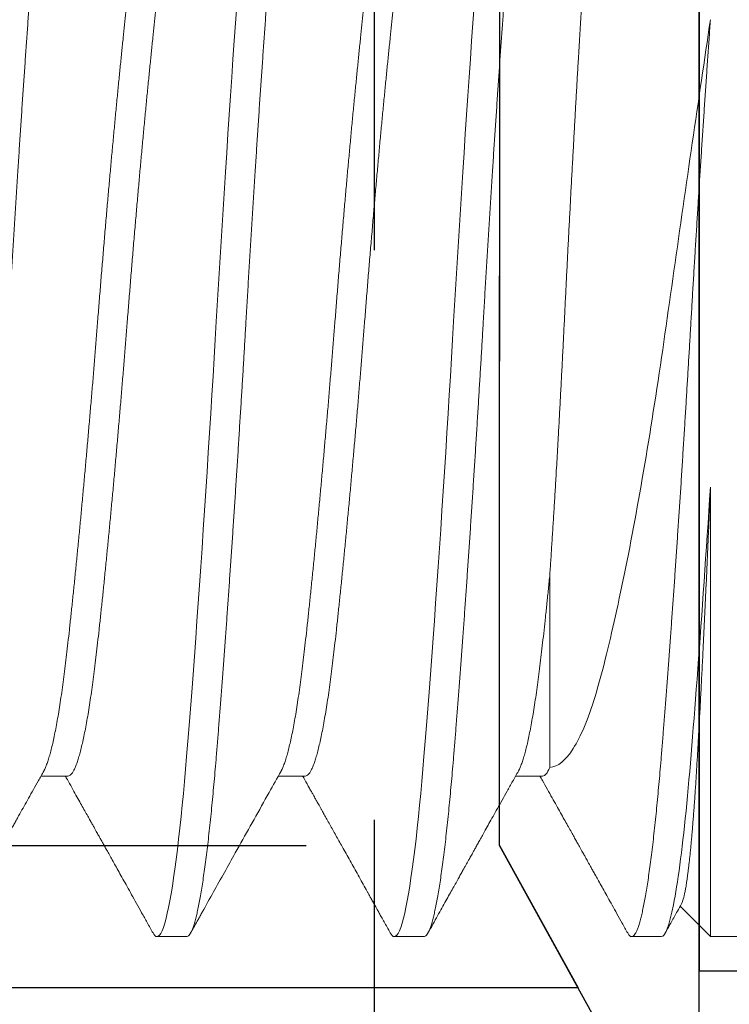
# Model space of a CAD drawing. Units: inches. Extents: x -4 to 2044, y -494 to 650.
# Drawn here: x 517 to 517, y -17 to -16 of the extents above; entities that cross this region are included whole.
import ezdxf

# ---------------------------------------------------------------- set-up
doc = ezdxf.new("R2010")
doc.units = ezdxf.units.IN
doc.header["$LTSCALE"] = 0.5
doc.header["$MEASUREMENT"] = 0
doc.linetypes.add('HIDDEN', pattern=[0.375, 0.25, -0.125])
doc.linetypes.add('SLD-Solid', pattern=[0])
doc.layers.add('Hardware', color=2, linetype='Continuous', lineweight=30)

# ---------------------------------------------------------------- blocks, each defined once
blk = doc.blocks.new('BB15')
at = {"linetype": 'SLD-Solid', "lineweight": 15, "transparency": 33554687}
blk.add_lwpolyline([(-0.25125, 0.46426), (-0.134, 0.222), (-0.134, -1.653), (0, -1.653), (0, 0.222), (-0.02879, 0.29675)], dxfattribs=at)
at = {"transparency": 33554687}
for points in [[(0, 0.222), (-0.134, 0.222), (-0.134, -1.653), (0, -1.653)], [(0, -1.278), (0, -1.497), (-0.12079, -1.392), (-0.134, -1.392), (-0.134, -1.278), (-0.134, -1.164), (-0.12079, -1.164), (0, -1.059)]]:
    blk.add_lwpolyline(points, close=True, dxfattribs=at)
blk = doc.blocks.new('*U39')
at = {"lineweight": 5, "transparency": 33554687}
for p, q in [((-0.22396, 0.108), (-0.22917, 0.108)), ((-0.18229, 0.108), (-0.1875, 0.108)), ((-0.14063, 0.108), (-0.14583, 0.108)), ((-0.132, 0.108), (-0.13732, 0.10268)), ((-0.11274, 0.108), (-0.132, 0.108)), ((-0.132, 0.108), (-0.132, 0.02912)), ((-0.24479, 0.07981), (-0.24953, 0.07981)), ((-0.20313, 0.07981), (-0.20787, 0.07981)), ((-0.16146, 0.07981), (-0.1662, 0.07981)), ((-0.16019, 0.07829), (-0.16019, 0.04441))]:
    blk.add_line(p, q, dxfattribs=at)
at = {"lineweight": 5, "transparency": 33554687, "flags": 128}
for points in [[(-0.22986, 0.10735), (-0.22974, 0.10757), (-0.22955, 0.10781), (-0.22935, 0.10795), (-0.22917, 0.108), (-0.22895, 0.10794), (-0.22873, 0.10774), (-0.2285, 0.10742), (-0.22827, 0.10696), (-0.22804, 0.10637), (-0.2278, 0.10564), (-0.22757, 0.10478), (-0.22735, 0.10388), (-0.22713, 0.10286), (-0.2269, 0.10173), (-0.22668, 0.10049), (-0.22646, 0.09915), (-0.22624, 0.09769), (-0.22602, 0.09614), (-0.2258, 0.09448), (-0.22558, 0.09273), (-0.22536, 0.09089), (-0.22514, 0.08895), (-0.22493, 0.08693), (-0.22473, 0.08495), (-0.22453, 0.0829), (-0.22434, 0.08078), (-0.22415, 0.0786), (-0.22396, 0.07637), (-0.22374, 0.0737), (-0.22352, 0.07092), (-0.22329, 0.06804), (-0.22306, 0.06506), (-0.22283, 0.062), (-0.2226, 0.05884), (-0.22236, 0.05559), (-0.22214, 0.05255), (-0.22192, 0.04945), (-0.2217, 0.04629), (-0.22147, 0.04308), (-0.22125, 0.03982), (-0.22103, 0.03652), (-0.22081, 0.03319), (-0.22059, 0.02982), (-0.22037, 0.02643), (-0.22015, 0.02301), (-0.21993, 0.01959), (-0.21972, 0.01615), (-0.21952, 0.01291), (-0.21932, 0.00967), (-0.21913, 0.00643), (-0.21894, 0.00321), (-0.21875, 0), (-0.21853, -0.00371), (-0.21831, -0.00745), (-0.21808, -0.01119), (-0.21785, -0.01495), (-0.21762, -0.01869), (-0.21739, -0.02244), (-0.21715, -0.02616), (-0.21693, -0.02955), (-0.21671, -0.03292), (-0.21649, -0.03626), (-0.21627, -0.03957), (-0.21604, -0.04283), (-0.21582, -0.04604), (-0.2156, -0.04921), (-0.21538, -0.05231), (-0.21516, -0.05536)], [(-0.1882, 0.10735), (-0.18807, 0.10757), (-0.18788, 0.10781), (-0.18769, 0.10795), (-0.1875, 0.108), (-0.18728, 0.10794), (-0.18706, 0.10774), (-0.18683, 0.10742), (-0.1866, 0.10696), (-0.18637, 0.10637), (-0.18614, 0.10564), (-0.1859, 0.10478), (-0.18568, 0.10388), (-0.18546, 0.10286), (-0.18524, 0.10173), (-0.18502, 0.10049), (-0.18479, 0.09915), (-0.18457, 0.09769), (-0.18435, 0.09614), (-0.18413, 0.09448), (-0.18391, 0.09273), (-0.18369, 0.09089), (-0.18348, 0.08895), (-0.18326, 0.08693), (-0.18306, 0.08495), (-0.18286, 0.0829), (-0.18267, 0.08078), (-0.18248, 0.0786), (-0.18229, 0.07637), (-0.18207, 0.0737), (-0.18185, 0.07092), (-0.18163, 0.06804), (-0.1814, 0.06506), (-0.18116, 0.062), (-0.18093, 0.05884), (-0.18069, 0.05559), (-0.18047, 0.05255), (-0.18025, 0.04945), (-0.18003, 0.04629), (-0.17981, 0.04308), (-0.17958, 0.03982), (-0.17936, 0.03652), (-0.17914, 0.03319), (-0.17892, 0.02982), (-0.1787, 0.02643), (-0.17848, 0.02301), (-0.17827, 0.01959), (-0.17805, 0.01615), (-0.17785, 0.01291), (-0.17766, 0.00967), (-0.17746, 0.00643), (-0.17727, 0.00321), (-0.17708, 0), (-0.17687, -0.00371), (-0.17664, -0.00745), (-0.17642, -0.01119), (-0.17619, -0.01495), (-0.17596, -0.01869), (-0.17572, -0.02244), (-0.17548, -0.02616), (-0.17526, -0.02955), (-0.17504, -0.03292), (-0.17482, -0.03626), (-0.1746, -0.03957), (-0.17438, -0.04283), (-0.17415, -0.04604), (-0.17393, -0.04921), (-0.17371, -0.05231), (-0.17349, -0.05536)]]:
    blk.add_lwpolyline(points, dxfattribs=at)
at = {"lineweight": 5, "transparency": 33554687}
for points, knots in [([(-0.26563, 0.108), (-0.26555, 0.10799), (-0.26541, 0.10796), (-0.26519, 0.10776), (-0.26496, 0.10744), (-0.26473, 0.10698), (-0.2645, 0.10639), (-0.26426, 0.10567), (-0.26403, 0.10483), (-0.26381, 0.1039), (-0.26358, 0.10288), (-0.26336, 0.10175), (-0.26314, 0.10051), (-0.26292, 0.09916), (-0.2627, 0.09771), (-0.26247, 0.09616), (-0.26225, 0.0945), (-0.26203, 0.09275), (-0.26182, 0.0909), (-0.2616, 0.08897), (-0.26139, 0.08699), (-0.26119, 0.08496), (-0.26099, 0.08291), (-0.2608, 0.0808), (-0.2606, 0.07862), (-0.26041, 0.07626), (-0.2602, 0.0737), (-0.25998, 0.07093), (-0.25975, 0.06805), (-0.25952, 0.06507), (-0.25929, 0.062), (-0.25905, 0.05885), (-0.25882, 0.05569), (-0.2586, 0.05256), (-0.25838, 0.04946), (-0.25815, 0.0463), (-0.25793, 0.04309), (-0.25771, 0.03983), (-0.25749, 0.03653), (-0.25727, 0.03319), (-0.25705, 0.02983), (-0.25683, 0.02643), (-0.25661, 0.02302), (-0.25639, 0.01959), (-0.25618, 0.01622), (-0.25598, 0.01292), (-0.25578, 0.00967), (-0.25559, 0.00644), (-0.2554, 0.00322), (-0.2552, -0.00017), (-0.25499, -0.00372), (-0.25477, -0.00746), (-0.25454, -0.0112), (-0.25431, -0.01495), (-0.25408, -0.0187), (-0.25385, -0.02244), (-0.25361, -0.02607), (-0.25339, -0.02956), (-0.25317, -0.03293), (-0.25295, -0.03627), (-0.25272, -0.03957), (-0.2525, -0.04284), (-0.25228, -0.04605), (-0.25206, -0.04921), (-0.25184, -0.05232), (-0.25162, -0.05537), (-0.2514, -0.05835), (-0.25118, -0.06126), (-0.25097, -0.06404), (-0.25077, -0.0667), (-0.25057, -0.06923), (-0.25038, -0.07169), (-0.25019, -0.07407), (-0.24999, -0.0765), (-0.24978, -0.07897), (-0.24956, -0.08147), (-0.24933, -0.08389), (-0.2491, -0.08622), (-0.24887, -0.08846), (-0.24864, -0.09059), (-0.24841, -0.09256), (-0.24818, -0.09437), (-0.24796, -0.09603), (-0.24774, -0.09759), (-0.24752, -0.09905), (-0.24729, -0.10041), (-0.24707, -0.10166), (-0.24685, -0.10279), (-0.24663, -0.10382), (-0.24641, -0.10473), (-0.24619, -0.10554), (-0.24598, -0.10623), (-0.24577, -0.10679), (-0.24556, -0.10724), (-0.24536, -0.10758), (-0.24517, -0.10782), (-0.24498, -0.10797), (-0.24478, -0.10802), (-0.24457, -0.10796), (-0.24435, -0.10776), (-0.24419, -0.10755), (-0.2441, -0.10738), (-0.24409, -0.10735)], [0, 0, 0, 0, 0.010583, 0.021232, 0.031942, 0.042708, 0.053522, 0.064378, 0.07527, 0.085279, 0.095308, 0.105351, 0.115401, 0.125455, 0.135506, 0.14555, 0.15558, 0.165591, 0.175578, 0.185537, 0.195461, 0.204783, 0.214065, 0.223305, 0.232498, 0.241641, 0.252223, 0.262873, 0.273583, 0.284348, 0.295162, 0.306019, 0.31691, 0.32692, 0.336949, 0.346991, 0.357042, 0.367096, 0.377147, 0.38719, 0.39722, 0.407232, 0.417219, 0.427178, 0.437102, 0.446423, 0.455706, 0.464946, 0.474139, 0.483281, 0.493864, 0.504513, 0.515224, 0.525989, 0.536803, 0.547659, 0.558551, 0.568561, 0.578589, 0.588632, 0.598683, 0.608736, 0.618787, 0.628831, 0.638861, 0.648872, 0.65886, 0.668818, 0.678743, 0.688064, 0.697347, 0.706586, 0.715779, 0.724922, 0.735505, 0.746154, 0.756864, 0.76763, 0.778444, 0.7893, 0.800192, 0.810201, 0.82023, 0.830272, 0.840323, 0.850377, 0.860428, 0.870471, 0.880501, 0.890513, 0.9005, 0.910459, 0.920383, 0.929705, 0.938987, 0.948227, 0.95742, 0.966562, 0.977145, 0.987795, 0.998505, 1, 1, 1, 1]), ([(-0.24904, 0.07894), (-0.24936, 0.0795), (-0.24996, 0.08058), (-0.25085, 0.08217), (-0.25169, 0.08366), (-0.25248, 0.08507), (-0.25314, 0.08625), (-0.25367, 0.0872), (-0.25408, 0.08794), (-0.25446, 0.08862), (-0.2548, 0.08922), (-0.25509, 0.08975), (-0.25534, 0.09019), (-0.25555, 0.09056), (-0.2557, 0.09083), (-0.25581, 0.09103), (-0.2559, 0.09119), (-0.256, 0.09137), (-0.25614, 0.09161), (-0.25632, 0.09194), (-0.25655, 0.09236), (-0.25683, 0.09286), (-0.25716, 0.09345), (-0.25754, 0.09413), (-0.25799, 0.09493), (-0.25851, 0.09587), (-0.25911, 0.09694), (-0.25977, 0.09812), (-0.26049, 0.09942), (-0.26127, 0.10081), (-0.26211, 0.1023), (-0.26299, 0.10389), (-0.26394, 0.10559), (-0.26459, 0.10676), (-0.26493, 0.10736)], [0, 0, 0, 0, 0.058892, 0.114699, 0.167419, 0.217047, 0.263582, 0.291094, 0.317394, 0.341592, 0.362933, 0.381417, 0.397043, 0.409811, 0.419739, 0.426039, 0.431072, 0.436498, 0.444969, 0.456522, 0.471157, 0.488874, 0.509673, 0.533556, 0.560522, 0.594387, 0.632121, 0.673727, 0.719207, 0.768561, 0.820807, 0.876794, 0.936524, 1, 1, 1, 1]), ([(-0.22986, 0.10736), (-0.23021, 0.10675), (-0.23087, 0.10556), (-0.23184, 0.10383), (-0.23275, 0.1022), (-0.2336, 0.10067), (-0.23439, 0.09924), (-0.23513, 0.09792), (-0.23581, 0.0967), (-0.23644, 0.09559), (-0.237, 0.09457), (-0.23751, 0.09366), (-0.23796, 0.09285), (-0.23836, 0.09214), (-0.23871, 0.09152), (-0.239, 0.091), (-0.23923, 0.09058), (-0.23943, 0.09023), (-0.23962, 0.08989), (-0.23983, 0.0895), (-0.24009, 0.08905), (-0.24038, 0.08852), (-0.24072, 0.08792), (-0.24112, 0.0872), (-0.24159, 0.08636), (-0.24214, 0.08538), (-0.24275, 0.0843), (-0.24341, 0.08311), (-0.24414, 0.08181), (-0.24476, 0.0807), (-0.24514, 0.08002), (-0.24526, 0.07981)], [0, 0, 0, 0, 0.066631, 0.129527, 0.188688, 0.244117, 0.295816, 0.343786, 0.388028, 0.428544, 0.465336, 0.498403, 0.527748, 0.553513, 0.576088, 0.595496, 0.609881, 0.621843, 0.633305, 0.647171, 0.663661, 0.682875, 0.704811, 0.729468, 0.761089, 0.796565, 0.835899, 0.879087, 0.926126, 0.977015, 1, 1, 1, 1]), ([(-0.22396, 0.108), (-0.22389, 0.10799), (-0.22374, 0.10796), (-0.22352, 0.10776), (-0.22329, 0.10744), (-0.22306, 0.10698), (-0.22283, 0.10639), (-0.2226, 0.10567), (-0.22236, 0.10483), (-0.22214, 0.1039), (-0.22192, 0.10288), (-0.2217, 0.10175), (-0.22147, 0.10051), (-0.22125, 0.09916), (-0.22103, 0.09771), (-0.22081, 0.09616), (-0.22059, 0.0945), (-0.22037, 0.09275), (-0.22015, 0.0909), (-0.21993, 0.08897), (-0.21972, 0.08699), (-0.21952, 0.08496), (-0.21932, 0.08291), (-0.21913, 0.0808), (-0.21894, 0.07862), (-0.21874, 0.07626), (-0.21853, 0.0737), (-0.21831, 0.07093), (-0.21808, 0.06805), (-0.21785, 0.06507), (-0.21762, 0.062), (-0.21739, 0.05885), (-0.21716, 0.05569), (-0.21693, 0.05256), (-0.21671, 0.04946), (-0.21649, 0.0463), (-0.21627, 0.04309), (-0.21604, 0.03983), (-0.21582, 0.03653), (-0.2156, 0.03319), (-0.21538, 0.02983), (-0.21516, 0.02643), (-0.21494, 0.02302), (-0.21473, 0.01959), (-0.21452, 0.01622), (-0.21431, 0.01292), (-0.21411, 0.00967), (-0.21392, 0.00644), (-0.21373, 0.00322), (-0.21353, -0.00017), (-0.21332, -0.00372), (-0.2131, -0.00746), (-0.21288, -0.0112), (-0.21265, -0.01495), (-0.21241, -0.0187), (-0.21218, -0.02244), (-0.21195, -0.02607), (-0.21172, -0.02956), (-0.2115, -0.03293), (-0.21128, -0.03627), (-0.21106, -0.03957), (-0.21083, -0.04284), (-0.21061, -0.04605), (-0.21039, -0.04921), (-0.21017, -0.05232), (-0.20995, -0.05537), (-0.20973, -0.05835), (-0.20952, -0.06126), (-0.20931, -0.06404), (-0.2091, -0.0667), (-0.20891, -0.06923), (-0.20871, -0.07169), (-0.20852, -0.07407), (-0.20832, -0.0765), (-0.20812, -0.07897), (-0.20789, -0.08147), (-0.20767, -0.08389), (-0.20744, -0.08622), (-0.20721, -0.08846), (-0.20697, -0.09059), (-0.20674, -0.09256), (-0.20651, -0.09437), (-0.20629, -0.09603), (-0.20607, -0.09759), (-0.20585, -0.09905), (-0.20563, -0.10041), (-0.2054, -0.10166), (-0.20518, -0.10279), (-0.20496, -0.10382), (-0.20474, -0.10473), (-0.20452, -0.10554), (-0.20431, -0.10623), (-0.2041, -0.10679), (-0.2039, -0.10724), (-0.2037, -0.10758), (-0.2035, -0.10782), (-0.20331, -0.10797), (-0.20312, -0.10802), (-0.20291, -0.10796), (-0.20269, -0.10776), (-0.20252, -0.10755), (-0.20244, -0.10738), (-0.20243, -0.10735)], [0, 0, 0, 0, 0.010583, 0.021232, 0.031943, 0.042708, 0.053522, 0.064378, 0.07527, 0.08528, 0.095308, 0.105351, 0.115402, 0.125455, 0.135507, 0.14555, 0.15558, 0.165591, 0.175579, 0.185538, 0.195462, 0.204783, 0.214066, 0.223306, 0.232499, 0.241641, 0.252224, 0.262874, 0.273584, 0.284349, 0.295163, 0.306019, 0.316911, 0.326921, 0.33695, 0.346992, 0.357043, 0.367097, 0.377148, 0.387191, 0.397221, 0.407233, 0.41722, 0.427179, 0.437103, 0.446425, 0.455707, 0.464947, 0.47414, 0.483283, 0.493865, 0.504515, 0.515225, 0.525991, 0.536805, 0.547661, 0.558553, 0.568562, 0.578591, 0.588634, 0.598684, 0.608738, 0.618789, 0.628833, 0.638863, 0.648874, 0.658862, 0.66882, 0.678745, 0.688066, 0.697349, 0.706589, 0.715782, 0.724924, 0.735507, 0.746156, 0.756867, 0.767632, 0.778446, 0.789302, 0.800194, 0.810204, 0.820233, 0.830275, 0.840326, 0.85038, 0.860431, 0.870474, 0.880504, 0.890516, 0.900503, 0.910462, 0.920386, 0.929708, 0.93899, 0.94823, 0.957423, 0.966565, 0.977148, 0.987798, 0.998508, 1, 1, 1, 1]), ([(-0.20738, 0.07894), (-0.20808, 0.08019), (-0.209, 0.08184), (-0.21168, 0.08663), (-0.21494, 0.09245), (-0.21862, 0.09905), (-0.22068, 0.10273), (-0.22151, 0.10423), (-0.22181, 0.10476), (-0.22237, 0.10576), (-0.22287, 0.10666), (-0.22326, 0.10736)], [0, 0, 0, 0, 0.132107, 0.174257, 0.505877, 0.746467, 0.870529, 0.893962, 0.904942, 0.926274, 1, 1, 1, 1]), ([(-0.1882, 0.10736), (-0.18839, 0.10702), (-0.18875, 0.10637), (-0.18927, 0.10544), (-0.18973, 0.10461), (-0.19014, 0.10389), (-0.19047, 0.10329), (-0.19074, 0.1028), (-0.19095, 0.10242), (-0.19111, 0.10213), (-0.19123, 0.10192), (-0.19132, 0.10176), (-0.19139, 0.10164), (-0.19145, 0.10153), (-0.19151, 0.10143), (-0.19158, 0.1013), (-0.19167, 0.10114), (-0.1918, 0.1009), (-0.19198, 0.10057), (-0.19221, 0.10017), (-0.1926, 0.09947), (-0.19315, 0.09848), (-0.19386, 0.09722), (-0.19457, 0.09594), (-0.19527, 0.09468), (-0.19597, 0.09343), (-0.19662, 0.09228), (-0.19721, 0.09121), (-0.19776, 0.09023), (-0.1983, 0.08927), (-0.19882, 0.08833), (-0.19933, 0.08743), (-0.19979, 0.0866), (-0.20017, 0.08592), (-0.20047, 0.08538), (-0.20071, 0.08496), (-0.20092, 0.08458), (-0.20111, 0.08424), (-0.20128, 0.08395), (-0.20145, 0.08364), (-0.20165, 0.08327), (-0.20192, 0.0828), (-0.20224, 0.08223), (-0.20262, 0.08155), (-0.20305, 0.08077), (-0.20339, 0.08018), (-0.20357, 0.07985), (-0.20359, 0.07981)], [0, 0, 0, 0, 0.037282, 0.070935, 0.10096, 0.127357, 0.150127, 0.166331, 0.180018, 0.191187, 0.197911, 0.20322, 0.208436, 0.211241, 0.214769, 0.219454, 0.225297, 0.232297, 0.245635, 0.260929, 0.276694, 0.321133, 0.368793, 0.414066, 0.460397, 0.505783, 0.550212, 0.586414, 0.621956, 0.656838, 0.69106, 0.724255, 0.754468, 0.781414, 0.798332, 0.813651, 0.827369, 0.839487, 0.850296, 0.859842, 0.873143, 0.890199, 0.911008, 0.935569, 0.963881, 0.995942, 1, 1, 1, 1]), ([(-0.18229, 0.108), (-0.18222, 0.10799), (-0.18207, 0.10796), (-0.18185, 0.10776), (-0.18163, 0.10744), (-0.1814, 0.10698), (-0.18116, 0.10639), (-0.18093, 0.10567), (-0.1807, 0.10483), (-0.18047, 0.1039), (-0.18025, 0.10288), (-0.18003, 0.10175), (-0.17981, 0.10051), (-0.17958, 0.09916), (-0.17936, 0.09771), (-0.17914, 0.09616), (-0.17892, 0.0945), (-0.1787, 0.09275), (-0.17848, 0.0909), (-0.17827, 0.08897), (-0.17806, 0.08699), (-0.17785, 0.08496), (-0.17766, 0.08291), (-0.17746, 0.0808), (-0.17727, 0.07862), (-0.17707, 0.07626), (-0.17687, 0.0737), (-0.17664, 0.07093), (-0.17642, 0.06805), (-0.17619, 0.06507), (-0.17596, 0.062), (-0.17572, 0.05885), (-0.17549, 0.05569), (-0.17526, 0.05256), (-0.17504, 0.04946), (-0.17482, 0.0463), (-0.1746, 0.04309), (-0.17438, 0.03983), (-0.17415, 0.03653), (-0.17393, 0.03319), (-0.17371, 0.02983), (-0.17349, 0.02643), (-0.17327, 0.02302), (-0.17306, 0.01959), (-0.17285, 0.01622), (-0.17265, 0.01292), (-0.17245, 0.00967), (-0.17225, 0.00644), (-0.17206, 0.00322), (-0.17187, -0.00017), (-0.17166, -0.00372), (-0.17144, -0.00746), (-0.17121, -0.0112), (-0.17098, -0.01495), (-0.17075, -0.0187), (-0.17051, -0.02244), (-0.17028, -0.02607), (-0.17006, -0.02956), (-0.16983, -0.03293), (-0.16961, -0.03627), (-0.16939, -0.03957), (-0.16917, -0.04284), (-0.16895, -0.04605), (-0.16872, -0.04921), (-0.1685, -0.05232), (-0.16828, -0.05537), (-0.16807, -0.05835), (-0.16785, -0.06126), (-0.16764, -0.06404), (-0.16744, -0.0667), (-0.16724, -0.06923), (-0.16705, -0.07169), (-0.16685, -0.07407), (-0.16666, -0.0765), (-0.16645, -0.07897), (-0.16623, -0.08147), (-0.166, -0.08389), (-0.16577, -0.08622), (-0.16554, -0.08846), (-0.1653, -0.09059), (-0.16507, -0.09256), (-0.16485, -0.09437), (-0.16463, -0.09603), (-0.1644, -0.09759), (-0.16418, -0.09905), (-0.16396, -0.10041), (-0.16374, -0.10166), (-0.16352, -0.10279), (-0.1633, -0.10382), (-0.16308, -0.10473), (-0.16286, -0.10554), (-0.16264, -0.10623), (-0.16243, -0.10679), (-0.16223, -0.10724), (-0.16203, -0.10758), (-0.16184, -0.10782), (-0.16165, -0.10797), (-0.16145, -0.10802), (-0.16124, -0.10796), (-0.16102, -0.10776), (-0.16086, -0.10755), (-0.16077, -0.10738), (-0.16076, -0.10735)], [0, 0, 0, 0, 0.010583, 0.021232, 0.031943, 0.042708, 0.053522, 0.064378, 0.07527, 0.08528, 0.095308, 0.105351, 0.115401, 0.125455, 0.135506, 0.14555, 0.15558, 0.165591, 0.175579, 0.185537, 0.195461, 0.204783, 0.214066, 0.223305, 0.232498, 0.241641, 0.252223, 0.262873, 0.273583, 0.284349, 0.295163, 0.306019, 0.316911, 0.32692, 0.336949, 0.346992, 0.357042, 0.367096, 0.377147, 0.38719, 0.39722, 0.407232, 0.417219, 0.427178, 0.437102, 0.446424, 0.455706, 0.464946, 0.474139, 0.483282, 0.493864, 0.504514, 0.515224, 0.525989, 0.536803, 0.54766, 0.558551, 0.568561, 0.57859, 0.588632, 0.598683, 0.608737, 0.618788, 0.628831, 0.638861, 0.648873, 0.65886, 0.668819, 0.678743, 0.688065, 0.697347, 0.706587, 0.71578, 0.724922, 0.735505, 0.746155, 0.756865, 0.76763, 0.778444, 0.7893, 0.800192, 0.810202, 0.820231, 0.830273, 0.840324, 0.850378, 0.860429, 0.870472, 0.880502, 0.890514, 0.900501, 0.91046, 0.920384, 0.929705, 0.938988, 0.948228, 0.957421, 0.966563, 0.977146, 0.987795, 0.998506, 1, 1, 1, 1]), ([(-0.16571, 0.07894), (-0.16605, 0.07954), (-0.16671, 0.08072), (-0.16766, 0.08242), (-0.16856, 0.08402), (-0.16939, 0.0855), (-0.17015, 0.08687), (-0.17086, 0.08813), (-0.17148, 0.08924), (-0.17201, 0.0902), (-0.17248, 0.09103), (-0.17289, 0.09177), (-0.17326, 0.09242), (-0.17357, 0.09299), (-0.17384, 0.09347), (-0.17406, 0.09387), (-0.17423, 0.09416), (-0.17434, 0.09436), (-0.17443, 0.09452), (-0.17453, 0.0947), (-0.17466, 0.09493), (-0.17484, 0.09526), (-0.17509, 0.0957), (-0.1754, 0.09627), (-0.17578, 0.09693), (-0.1762, 0.0977), (-0.17668, 0.09856), (-0.17722, 0.09953), (-0.17782, 0.10059), (-0.17846, 0.10175), (-0.17917, 0.10301), (-0.17993, 0.10437), (-0.18074, 0.10584), (-0.1813, 0.10684), (-0.18159, 0.10736)], [0, 0, 0, 0, 0.063972, 0.124024, 0.18015, 0.232347, 0.280611, 0.324938, 0.365326, 0.397433, 0.42652, 0.452587, 0.475635, 0.495665, 0.512622, 0.526441, 0.537121, 0.543405, 0.547916, 0.553769, 0.561936, 0.572418, 0.588776, 0.608686, 0.632089, 0.658984, 0.689373, 0.723256, 0.760635, 0.80151, 0.845883, 0.893754, 0.945126, 1, 1, 1, 1]), ([(-0.14653, 0.10736), (-0.14686, 0.10678), (-0.14748, 0.10565), (-0.14839, 0.10403), (-0.14923, 0.10253), (-0.15, 0.10115), (-0.15069, 0.0999), (-0.15132, 0.09877), (-0.15186, 0.0978), (-0.15232, 0.09699), (-0.1527, 0.09631), (-0.15303, 0.09572), (-0.15331, 0.09521), (-0.15355, 0.09478), (-0.15375, 0.09442), (-0.15393, 0.09411), (-0.15409, 0.09383), (-0.15425, 0.09352), (-0.15445, 0.09317), (-0.15468, 0.09276), (-0.15495, 0.09227), (-0.15527, 0.09171), (-0.15564, 0.09104), (-0.15607, 0.09028), (-0.15655, 0.08941), (-0.15709, 0.08845), (-0.15769, 0.08739), (-0.15834, 0.08622), (-0.15904, 0.08496), (-0.15981, 0.08359), (-0.16063, 0.08213), (-0.16134, 0.08086), (-0.16178, 0.08007), (-0.16193, 0.07981)], [0, 0, 0, 0, 0.063522, 0.122512, 0.176974, 0.226909, 0.27232, 0.313206, 0.349571, 0.377681, 0.402331, 0.423522, 0.441604, 0.457266, 0.470526, 0.481384, 0.490634, 0.501528, 0.514418, 0.529303, 0.546373, 0.566853, 0.590966, 0.618714, 0.650097, 0.685112, 0.723759, 0.766035, 0.811937, 0.861463, 0.91461, 0.971374, 1, 1, 1, 1]), ([(-0.14653, 0.10735), (-0.14649, 0.10743), (-0.14638, 0.10762), (-0.14621, 0.10782), (-0.14602, 0.10797), (-0.14582, 0.10802), (-0.14562, 0.10796), (-0.14539, 0.10776), (-0.14517, 0.10744), (-0.14494, 0.10698), (-0.14471, 0.10639), (-0.14447, 0.10567), (-0.14424, 0.10483), (-0.14401, 0.1039), (-0.14379, 0.10288), (-0.14357, 0.10175), (-0.14335, 0.10051), (-0.14313, 0.09916), (-0.1429, 0.09771), (-0.14268, 0.09616), (-0.14246, 0.0945), (-0.14224, 0.09275), (-0.14202, 0.0909), (-0.14181, 0.08897), (-0.1416, 0.08699), (-0.1414, 0.08496), (-0.1412, 0.08291), (-0.141, 0.0808), (-0.14081, 0.07862), (-0.14062, 0.07626), (-0.14041, 0.0737), (-0.14019, 0.07093), (-0.13996, 0.06805), (-0.13973, 0.06507), (-0.1395, 0.062), (-0.13926, 0.05885), (-0.13903, 0.05569), (-0.13881, 0.05256), (-0.13858, 0.04946), (-0.13836, 0.0463), (-0.13814, 0.04309), (-0.13792, 0.03983), (-0.1377, 0.03653), (-0.13747, 0.03319), (-0.13725, 0.02983), (-0.13703, 0.02643), (-0.13682, 0.02302), (-0.1366, 0.01959), (-0.13639, 0.01622), (-0.13619, 0.01292), (-0.13599, 0.00967), (-0.1358, 0.00644), (-0.1356, 0.00322), (-0.13541, -0.00006), (-0.13522, -0.00339), (-0.13502, -0.00679), (-0.13481, -0.0102), (-0.1346, -0.01361), (-0.13439, -0.01701), (-0.13418, -0.02038), (-0.13397, -0.02372), (-0.13376, -0.02705), (-0.13354, -0.03038), (-0.13332, -0.03371), (-0.1331, -0.03702), (-0.13288, -0.0403), (-0.13266, -0.04354), (-0.13244, -0.04673), (-0.13222, -0.04988), (-0.13207, -0.05192), (-0.132, -0.05295)], [0, 0, 0, 0, 0.00869, 0.022391, 0.036023, 0.04958, 0.065273, 0.081065, 0.096947, 0.112911, 0.128947, 0.145045, 0.161196, 0.17604, 0.190911, 0.205803, 0.220707, 0.235615, 0.25052, 0.265413, 0.280286, 0.295132, 0.309942, 0.32471, 0.339426, 0.353249, 0.367014, 0.380715, 0.394348, 0.407905, 0.423598, 0.439389, 0.455272, 0.471235, 0.487271, 0.50337, 0.519521, 0.534364, 0.549236, 0.564127, 0.579031, 0.59394, 0.608844, 0.623737, 0.638611, 0.653457, 0.668267, 0.683034, 0.697751, 0.711573, 0.725338, 0.73904, 0.752672, 0.766229, 0.780519, 0.794891, 0.80934, 0.823858, 0.838439, 0.852814, 0.867235, 0.881696, 0.896189, 0.911004, 0.925837, 0.94068, 0.955526, 0.970367, 0.985194, 1, 1, 1, 1]), ([(-0.14063, 0.108), (-0.13996, 0.108), (-0.13924, 0.10616), (-0.13775, 0.09866), (-0.137, 0.09301), (-0.13558, 0.07893), (-0.13494, 0.07067), (-0.1335, 0.05137), (-0.13274, 0.04046), (-0.132, 0.02912)], [0, 0, 0, 0, 0.25, 0.25, 0.5, 0.5, 0.75, 0.75, 1, 1, 1, 1]), ([(-0.13707, 0.10224), (-0.13732, 0.10268), (-0.13791, 0.10374), (-0.13886, 0.10544), (-0.13957, 0.10671), (-0.13993, 0.10736)], [0, 0, 0, 0, 0.256038, 0.618988, 1, 1, 1, 1]), ([(-0.13707, 0.10224), (-0.13703, 0.10217), (-0.13695, 0.102), (-0.13683, 0.10164), (-0.13669, 0.10117), (-0.13656, 0.1006), (-0.13642, 0.09993), (-0.1363, 0.09925), (-0.1362, 0.09859), (-0.13611, 0.09798), (-0.13602, 0.09733), (-0.13593, 0.09663), (-0.13584, 0.0959), (-0.13575, 0.09511), (-0.13565, 0.09429), (-0.13556, 0.09342), (-0.13547, 0.0925), (-0.13538, 0.09154), (-0.13529, 0.09054), (-0.1352, 0.08949), (-0.13511, 0.0884), (-0.13502, 0.08725), (-0.13493, 0.08607), (-0.13484, 0.08485), (-0.13474, 0.08358), (-0.13466, 0.08229), (-0.13457, 0.08098), (-0.13448, 0.07964), (-0.1344, 0.07827), (-0.13432, 0.07687), (-0.13423, 0.07543), (-0.13415, 0.07395), (-0.13407, 0.07243), (-0.13398, 0.07087), (-0.13389, 0.06928), (-0.13381, 0.06765), (-0.13372, 0.06599), (-0.13363, 0.06429), (-0.13354, 0.06255), (-0.13345, 0.06079), (-0.13336, 0.059), (-0.13325, 0.05672), (-0.13312, 0.05395), (-0.13296, 0.05063), (-0.1328, 0.04724), (-0.13265, 0.04406), (-0.13252, 0.0411), (-0.1324, 0.0384), (-0.13228, 0.03566), (-0.13215, 0.03257), (-0.13205, 0.03038), (-0.132, 0.02912)], [0, 0, 0, 0, 0.022925, 0.048306, 0.073975, 0.099644, 0.125411, 0.151177, 0.168494, 0.185819, 0.203077, 0.220342, 0.237663, 0.254984, 0.272335, 0.289685, 0.307255, 0.324824, 0.342425, 0.360025, 0.377849, 0.395672, 0.413529, 0.431385, 0.449303, 0.467229, 0.484486, 0.501751, 0.519072, 0.536393, 0.553743, 0.571094, 0.588655, 0.606216, 0.623806, 0.641396, 0.659199, 0.677002, 0.694836, 0.712669, 0.73056, 0.748459, 0.779567, 0.810675, 0.841946, 0.873218, 0.896905, 0.920593, 0.944352, 0.968112, 1, 1, 1, 1]), ([(-0.24479, 0.07981), (-0.24471, 0.0798), (-0.24454, 0.07977), (-0.24428, 0.07957), (-0.24401, 0.07925), (-0.24374, 0.07878), (-0.24347, 0.07819), (-0.2432, 0.07747), (-0.24293, 0.07664), (-0.24266, 0.07571), (-0.2424, 0.07466), (-0.24213, 0.07349), (-0.24186, 0.07221), (-0.2416, 0.07083), (-0.24133, 0.06933), (-0.24107, 0.06774), (-0.24081, 0.06604), (-0.24055, 0.06427), (-0.2403, 0.06242), (-0.24006, 0.0605), (-0.23982, 0.05851), (-0.23958, 0.05639), (-0.23933, 0.05413), (-0.23907, 0.05172), (-0.2388, 0.0492), (-0.23853, 0.04659), (-0.23826, 0.04388), (-0.23799, 0.04115), (-0.23772, 0.03839), (-0.23745, 0.03562), (-0.23719, 0.0328), (-0.23692, 0.02992), (-0.23665, 0.027), (-0.23639, 0.02404), (-0.23612, 0.02104), (-0.23586, 0.01802), (-0.2356, 0.01499), (-0.23535, 0.01196), (-0.2351, 0.00895), (-0.23485, 0.00596), (-0.23461, 0.00297), (-0.23437, -0.00008), (-0.23412, -0.00321), (-0.23386, -0.00643), (-0.2336, -0.00967), (-0.23333, -0.0129), (-0.23305, -0.01613), (-0.23278, -0.01928), (-0.23251, -0.02235), (-0.23225, -0.02533), (-0.23198, -0.02827), (-0.23171, -0.03118), (-0.23145, -0.03403), (-0.23118, -0.03683), (-0.23092, -0.03957), (-0.23065, -0.04225), (-0.23039, -0.04485), (-0.23014, -0.04735), (-0.22989, -0.04977), (-0.22964, -0.05208), (-0.2294, -0.05431), (-0.22916, -0.05651), (-0.22891, -0.05868), (-0.22865, -0.06082), (-0.22839, -0.06287), (-0.22812, -0.06483), (-0.22784, -0.06669), (-0.22757, -0.06841), (-0.2273, -0.07), (-0.22704, -0.07144), (-0.22677, -0.07278), (-0.2265, -0.07401), (-0.22624, -0.07513), (-0.22597, -0.07613), (-0.22571, -0.07701), (-0.22544, -0.07777), (-0.22518, -0.0784), (-0.22501, -0.07879), (-0.22492, -0.07893), (-0.22491, -0.07893)], [0, 0, 0, 0, 0.013411, 0.02692, 0.040516, 0.05419, 0.067929, 0.081723, 0.094768, 0.107842, 0.120934, 0.134034, 0.147131, 0.160216, 0.173279, 0.186309, 0.199297, 0.212232, 0.224877, 0.237453, 0.249953, 0.262369, 0.27578, 0.289288, 0.302885, 0.316558, 0.330298, 0.344092, 0.357137, 0.370211, 0.383303, 0.396402, 0.4095, 0.422585, 0.435648, 0.448678, 0.461665, 0.474601, 0.487245, 0.499822, 0.512322, 0.524737, 0.538148, 0.551657, 0.565253, 0.578927, 0.592666, 0.60646, 0.619506, 0.632579, 0.645671, 0.658771, 0.671869, 0.684954, 0.698016, 0.711046, 0.724034, 0.736969, 0.749614, 0.76219, 0.77469, 0.787106, 0.800517, 0.814025, 0.827622, 0.841295, 0.855035, 0.868829, 0.881874, 0.894948, 0.90804, 0.921139, 0.934237, 0.947322, 0.960385, 0.973415, 0.986402, 0.999338, 1, 1, 1, 1]), ([(-0.20313, 0.07981), (-0.20304, 0.0798), (-0.20287, 0.07977), (-0.20261, 0.07957), (-0.20235, 0.07925), (-0.20208, 0.07878), (-0.2018, 0.07819), (-0.20153, 0.07747), (-0.20126, 0.07664), (-0.201, 0.07571), (-0.20073, 0.07466), (-0.20046, 0.07349), (-0.2002, 0.07221), (-0.19993, 0.07083), (-0.19967, 0.06933), (-0.1994, 0.06774), (-0.19914, 0.06604), (-0.19889, 0.06427), (-0.19864, 0.06242), (-0.19839, 0.0605), (-0.19815, 0.05851), (-0.19791, 0.05639), (-0.19766, 0.05413), (-0.1974, 0.05172), (-0.19714, 0.0492), (-0.19687, 0.04659), (-0.19659, 0.04388), (-0.19632, 0.04115), (-0.19605, 0.03839), (-0.19579, 0.03562), (-0.19552, 0.0328), (-0.19525, 0.02992), (-0.19499, 0.027), (-0.19472, 0.02404), (-0.19446, 0.02104), (-0.19419, 0.01802), (-0.19393, 0.01499), (-0.19368, 0.01196), (-0.19343, 0.00895), (-0.19318, 0.00596), (-0.19294, 0.00297), (-0.1927, -0.00008), (-0.19245, -0.00321), (-0.19219, -0.00643), (-0.19193, -0.00967), (-0.19166, -0.0129), (-0.19138, -0.01613), (-0.19111, -0.01928), (-0.19084, -0.02235), (-0.19058, -0.02533), (-0.19031, -0.02827), (-0.19005, -0.03118), (-0.18978, -0.03403), (-0.18951, -0.03683), (-0.18925, -0.03957), (-0.18899, -0.04225), (-0.18873, -0.04485), (-0.18847, -0.04735), (-0.18822, -0.04977), (-0.18798, -0.05208), (-0.18774, -0.05431), (-0.18749, -0.05651), (-0.18725, -0.05868), (-0.18699, -0.06082), (-0.18672, -0.06287), (-0.18645, -0.06483), (-0.18618, -0.06669), (-0.1859, -0.06841), (-0.18564, -0.07), (-0.18537, -0.07144), (-0.1851, -0.07278), (-0.18484, -0.07401), (-0.18457, -0.07513), (-0.18431, -0.07613), (-0.18404, -0.07701), (-0.18378, -0.07777), (-0.18352, -0.0784), (-0.18334, -0.07879), (-0.18325, -0.07893), (-0.18325, -0.07894)], [0, 0, 0, 0, 0.013411, 0.026919, 0.040516, 0.054189, 0.067928, 0.081722, 0.094768, 0.107841, 0.120933, 0.134032, 0.14713, 0.160215, 0.173278, 0.186307, 0.199295, 0.21223, 0.224875, 0.237451, 0.249951, 0.262366, 0.275777, 0.289286, 0.302882, 0.316555, 0.330295, 0.344088, 0.357134, 0.370207, 0.383299, 0.396399, 0.409496, 0.422581, 0.435644, 0.448674, 0.461661, 0.474596, 0.487241, 0.499817, 0.512317, 0.524732, 0.538143, 0.551652, 0.565248, 0.578921, 0.592661, 0.606455, 0.6195, 0.632573, 0.645665, 0.658765, 0.671862, 0.684947, 0.69801, 0.71104, 0.724027, 0.736963, 0.749607, 0.762183, 0.774683, 0.787099, 0.800509, 0.814018, 0.827614, 0.841288, 0.855027, 0.868821, 0.881866, 0.89494, 0.908031, 0.921131, 0.934229, 0.947314, 0.960376, 0.973406, 0.986393, 0.999329, 1, 1, 1, 1]), ([(-0.24904, 0.07892), (-0.24901, 0.07887), (-0.24889, 0.07867), (-0.24868, 0.07818), (-0.2484, 0.07747), (-0.24814, 0.07664), (-0.24787, 0.07571), (-0.2476, 0.07466), (-0.24734, 0.07349), (-0.24707, 0.07221), (-0.24681, 0.07083), (-0.24654, 0.06933), (-0.24628, 0.06774), (-0.24602, 0.06604), (-0.24576, 0.06427), (-0.24551, 0.06242), (-0.24527, 0.0605), (-0.24503, 0.05851), (-0.24479, 0.05639), (-0.24454, 0.05413), (-0.24428, 0.05172), (-0.24401, 0.0492), (-0.24374, 0.04659), (-0.24347, 0.04388), (-0.2432, 0.04115), (-0.24293, 0.03839), (-0.24266, 0.03562), (-0.2424, 0.0328), (-0.24213, 0.02992), (-0.24186, 0.027), (-0.2416, 0.02404), (-0.24133, 0.02104), (-0.24107, 0.01802), (-0.24081, 0.01499), (-0.24055, 0.01196), (-0.2403, 0.00895), (-0.24006, 0.00596), (-0.23982, 0.00297), (-0.23958, -0.00008), (-0.23933, -0.00321), (-0.23907, -0.00643), (-0.2388, -0.00967), (-0.23853, -0.0129), (-0.23826, -0.01613), (-0.23799, -0.01928), (-0.23772, -0.02235), (-0.23745, -0.02533), (-0.23719, -0.02827), (-0.23692, -0.03118), (-0.23665, -0.03403), (-0.23639, -0.03683), (-0.23612, -0.03957), (-0.23586, -0.04225), (-0.2356, -0.04485), (-0.23535, -0.04735), (-0.2351, -0.04977), (-0.23485, -0.05208), (-0.23461, -0.05431), (-0.23437, -0.05651), (-0.23412, -0.05868), (-0.23386, -0.06082), (-0.2336, -0.06287), (-0.23333, -0.06483), (-0.23305, -0.06669), (-0.23278, -0.06841), (-0.23251, -0.07), (-0.23225, -0.07144), (-0.23198, -0.07278), (-0.23171, -0.07401), (-0.23145, -0.07513), (-0.23118, -0.07613), (-0.23092, -0.07701), (-0.23065, -0.07777), (-0.23039, -0.07841), (-0.23014, -0.07893), (-0.22989, -0.07933), (-0.22964, -0.07961), (-0.2294, -0.07978), (-0.22924, -0.0798), (-0.22917, -0.07981)], [0, 0, 0, 0, 0.004715, 0.018455, 0.032249, 0.045294, 0.058368, 0.07146, 0.08456, 0.097657, 0.110742, 0.123805, 0.136835, 0.149823, 0.162758, 0.175403, 0.187979, 0.200479, 0.212894, 0.226305, 0.239814, 0.253411, 0.267084, 0.280823, 0.294617, 0.307663, 0.320737, 0.333828, 0.346928, 0.360026, 0.373111, 0.386174, 0.399204, 0.412191, 0.425127, 0.437771, 0.450348, 0.462848, 0.475263, 0.488674, 0.502183, 0.515779, 0.529453, 0.543192, 0.556986, 0.570031, 0.583105, 0.596197, 0.609297, 0.622394, 0.635479, 0.648542, 0.661572, 0.67456, 0.687495, 0.70014, 0.712716, 0.725216, 0.737631, 0.751042, 0.764551, 0.778148, 0.791821, 0.80556, 0.819354, 0.8324, 0.845474, 0.858565, 0.871665, 0.884763, 0.897848, 0.910911, 0.923941, 0.936928, 0.949864, 0.962508, 0.975085, 0.987585, 1, 1, 1, 1]), ([(-0.20738, 0.07892), (-0.20735, 0.07887), (-0.20722, 0.07867), (-0.20701, 0.07818), (-0.20674, 0.07747), (-0.20647, 0.07664), (-0.2062, 0.07571), (-0.20594, 0.07466), (-0.20567, 0.07349), (-0.2054, 0.07221), (-0.20514, 0.07083), (-0.20487, 0.06933), (-0.20461, 0.06774), (-0.20435, 0.06604), (-0.2041, 0.06427), (-0.20385, 0.06242), (-0.2036, 0.0605), (-0.20336, 0.05851), (-0.20312, 0.05639), (-0.20287, 0.05413), (-0.20261, 0.05172), (-0.20235, 0.0492), (-0.20208, 0.04659), (-0.2018, 0.04388), (-0.20153, 0.04115), (-0.20126, 0.03839), (-0.201, 0.03562), (-0.20073, 0.0328), (-0.20046, 0.02992), (-0.2002, 0.027), (-0.19993, 0.02404), (-0.19967, 0.02104), (-0.1994, 0.01802), (-0.19914, 0.01499), (-0.19889, 0.01196), (-0.19864, 0.00895), (-0.19839, 0.00596), (-0.19815, 0.00297), (-0.19791, -0.00008), (-0.19766, -0.00321), (-0.1974, -0.00643), (-0.19714, -0.00967), (-0.19687, -0.0129), (-0.19659, -0.01613), (-0.19632, -0.01928), (-0.19605, -0.02235), (-0.19579, -0.02533), (-0.19552, -0.02827), (-0.19525, -0.03118), (-0.19499, -0.03403), (-0.19472, -0.03683), (-0.19446, -0.03957), (-0.19419, -0.04225), (-0.19393, -0.04485), (-0.19368, -0.04735), (-0.19343, -0.04977), (-0.19318, -0.05208), (-0.19294, -0.05431), (-0.1927, -0.05651), (-0.19245, -0.05868), (-0.19219, -0.06082), (-0.19193, -0.06287), (-0.19166, -0.06483), (-0.19138, -0.06669), (-0.19111, -0.06841), (-0.19084, -0.07), (-0.19058, -0.07144), (-0.19031, -0.07278), (-0.19005, -0.07401), (-0.18978, -0.07513), (-0.18951, -0.07613), (-0.18925, -0.07701), (-0.18899, -0.07777), (-0.18873, -0.07841), (-0.18847, -0.07893), (-0.18822, -0.07933), (-0.18798, -0.07961), (-0.18774, -0.07978), (-0.18758, -0.0798), (-0.1875, -0.07981)], [0, 0, 0, 0, 0.004724, 0.018463, 0.032257, 0.045302, 0.058376, 0.071468, 0.084567, 0.097665, 0.11075, 0.123812, 0.136842, 0.14983, 0.162765, 0.17541, 0.187986, 0.200486, 0.212901, 0.226312, 0.239821, 0.253417, 0.26709, 0.28083, 0.294623, 0.307669, 0.320742, 0.333834, 0.346934, 0.360031, 0.373116, 0.386179, 0.399209, 0.412196, 0.425131, 0.437776, 0.450352, 0.462852, 0.475267, 0.488678, 0.502187, 0.515783, 0.529457, 0.543196, 0.55699, 0.570035, 0.583109, 0.5962, 0.6093, 0.622397, 0.635483, 0.648545, 0.661575, 0.674562, 0.687498, 0.700142, 0.712719, 0.725218, 0.737634, 0.751045, 0.764553, 0.778149, 0.791823, 0.805562, 0.819356, 0.832401, 0.845475, 0.858567, 0.871666, 0.884764, 0.897849, 0.910911, 0.923941, 0.936929, 0.949864, 0.962508, 0.975085, 0.987585, 1, 1, 1, 1]), ([(-0.16571, 0.07892), (-0.16568, 0.07887), (-0.16556, 0.07867), (-0.16534, 0.07818), (-0.16507, 0.07747), (-0.1648, 0.07664), (-0.16454, 0.07571), (-0.16427, 0.07466), (-0.164, 0.07349), (-0.16374, 0.07221), (-0.16347, 0.07083), (-0.16321, 0.06933), (-0.16294, 0.06774), (-0.16268, 0.06604), (-0.16243, 0.06427), (-0.16218, 0.06242), (-0.16193, 0.0605), (-0.16169, 0.05851), (-0.16146, 0.05642), (-0.16121, 0.05422), (-0.16096, 0.05191), (-0.16071, 0.0495), (-0.16045, 0.047), (-0.16028, 0.04527), (-0.16019, 0.04441)], [0, 0, 0, 0, 0.016943, 0.066339, 0.115931, 0.162831, 0.209833, 0.256901, 0.303997, 0.351085, 0.398129, 0.445091, 0.491936, 0.538629, 0.585134, 0.630594, 0.675808, 0.720748, 0.765383, 0.81172, 0.858384, 0.905341, 0.952558, 1, 1, 1, 1]), ([(-0.132, -0.05295), (-0.13305, -0.04591), (-0.13411, -0.0387), (-0.13626, -0.02395), (-0.13735, -0.01634), (-0.13947, -0.00143), (-0.14049, 0.00593), (-0.14272, 0.02038), (-0.14388, 0.02731), (-0.14624, 0.0402), (-0.14747, 0.04629), (-0.14988, 0.05708), (-0.15103, 0.06184), (-0.15348, 0.06983), (-0.15476, 0.07289), (-0.15741, 0.07708), (-0.1588, 0.07822), (-0.16019, 0.07829)], [0, 0, 0, 0, 0.125, 0.125, 0.25, 0.25, 0.375, 0.375, 0.5, 0.5, 0.625, 0.625, 0.75, 0.75, 0.875, 0.875, 1, 1, 1, 1]), ([(-0.16019, 0.04441), (-0.16013, 0.0435), (-0.16001, 0.0417), (-0.15983, 0.03888), (-0.15964, 0.03599), (-0.15946, 0.03301), (-0.15927, 0.02995), (-0.15911, 0.02715), (-0.15896, 0.02467), (-0.15884, 0.0225), (-0.1587, 0.01999), (-0.15854, 0.0171), (-0.15836, 0.01384), (-0.15819, 0.01054), (-0.15801, 0.00719), (-0.15784, 0.0038), (-0.15767, 0.00037), (-0.1575, -0.00307), (-0.15733, -0.0065), (-0.15716, -0.0099), (-0.15699, -0.01328), (-0.15681, -0.01665), (-0.15663, -0.02003), (-0.15646, -0.02339), (-0.15628, -0.02674), (-0.15609, -0.03006), (-0.15591, -0.03335), (-0.15573, -0.0366), (-0.15555, -0.0398), (-0.15537, -0.04294), (-0.15521, -0.04569), (-0.15507, -0.04806), (-0.15495, -0.05007), (-0.15483, -0.05205), (-0.15472, -0.05399), (-0.1546, -0.0559), (-0.15446, -0.05805), (-0.15432, -0.06041), (-0.15415, -0.06296), (-0.15398, -0.06542), (-0.15381, -0.06779), (-0.15364, -0.07006), (-0.15346, -0.07223), (-0.15328, -0.07429), (-0.15312, -0.07602), (-0.15298, -0.07745), (-0.15286, -0.07863), (-0.15274, -0.07975), (-0.15262, -0.08081), (-0.1525, -0.08182), (-0.15238, -0.08276), (-0.15225, -0.08365), (-0.15213, -0.08448), (-0.15201, -0.08524), (-0.15189, -0.08594), (-0.15177, -0.08657), (-0.15165, -0.08713), (-0.15153, -0.08762), (-0.15142, -0.08804), (-0.1513, -0.08839), (-0.15119, -0.08868), (-0.15108, -0.08889), (-0.151, -0.08901), (-0.15096, -0.08904), (-0.15095, -0.08904)], [0, 0, 0, 0, 0.018361, 0.036721, 0.05521, 0.073699, 0.092455, 0.111211, 0.123806, 0.136403, 0.148998, 0.167358, 0.185718, 0.204206, 0.222694, 0.241448, 0.260202, 0.279089, 0.297976, 0.316505, 0.335034, 0.353686, 0.372337, 0.39124, 0.410143, 0.429175, 0.448207, 0.467329, 0.48645, 0.505704, 0.524959, 0.537981, 0.551005, 0.564026, 0.577143, 0.590262, 0.603378, 0.622495, 0.641611, 0.660853, 0.680096, 0.699597, 0.719097, 0.738729, 0.758361, 0.771544, 0.78473, 0.797914, 0.811189, 0.824466, 0.837741, 0.851205, 0.864672, 0.878136, 0.891698, 0.905262, 0.918823, 0.932076, 0.945331, 0.958584, 0.971929, 0.985277, 0.998623, 1, 1, 1, 1])]:
    blk.add_open_spline(points, degree=3, knots=knots, dxfattribs=at)
blk.add_open_spline([(-0.16146, 0.07981), (-0.16106, 0.07981), (-0.16063, 0.07932), (-0.16019, 0.07829)], degree=3, dxfattribs=at)
blk = doc.blocks.new('*U25')
at = {"transparency": 33554687}
blk.add_line((0.03635, -0.46862), (0.05796, -0.77989), dxfattribs=at)
for points in [[(-0.02129, 0.36137), (0.06097, -0.82327), (0.25152, -0.81004), (0.16925, 0.3746)], [(0.17003, -0.45934), (0.14834, -0.1471), (0.17886, -0.08133), (0.16604, 0.10323), (0.12673, 0.16415), (0.11239, 0.37066), (-0.02129, 0.36137), (-0.00695, 0.15488), (0.03237, 0.09395), (0.04519, -0.09061), (0.01467, -0.15639), (0.03635, -0.46862), (0.07567, -0.52955), (0.08848, -0.71411), (0.05796, -0.77989), (0.06097, -0.82327), (0.19465, -0.81399), (0.19164, -0.7706), (0.22216, -0.70482), (0.20934, -0.52027), (0.17003, -0.45934)]]:
    blk.add_lwpolyline(points, close=True, dxfattribs=at)
at = {"linetype": 'HIDDEN', "ltscale": 0.5, "transparency": 33554687}
for points in [[(0.03557, 0.36532), (0.11784, -0.81933), (0.25152, -0.81004), (0.16925, 0.3746)], [(0.19386, -0.49628), (0.20934, -0.52027), (0.22216, -0.70482), (0.21014, -0.73072), (0.07647, -0.74), (0.08848, -0.71411), (0.07567, -0.52955), (0.06019, -0.50556), (0.19386, -0.49628)], [(0.07567, -0.52955), (0.08848, -0.71411), (0.22216, -0.70482), (0.20934, -0.52027)]]:
    blk.add_lwpolyline(points, close=True, dxfattribs=at)

msp = doc.modelspace()

# ---------------------------------------------------------------- block references
at = {"layer": 'Hardware', "transparency": 33554687, "xscale": -1, "rotation": 180}
for name, p in [('BB15', (517.208767, -17.797852)), ('*U39', (517.208767, -16.519851))]:
    msp.add_blockref(name, p, dxfattribs=at)
at = {"layer": 'Hardware', "transparency": 33554687, "rotation": 176.0276801483778}
msp.add_blockref('*U25', (517.078563, -17.145378), dxfattribs=at)

doc.saveas('drawing.dxf')
